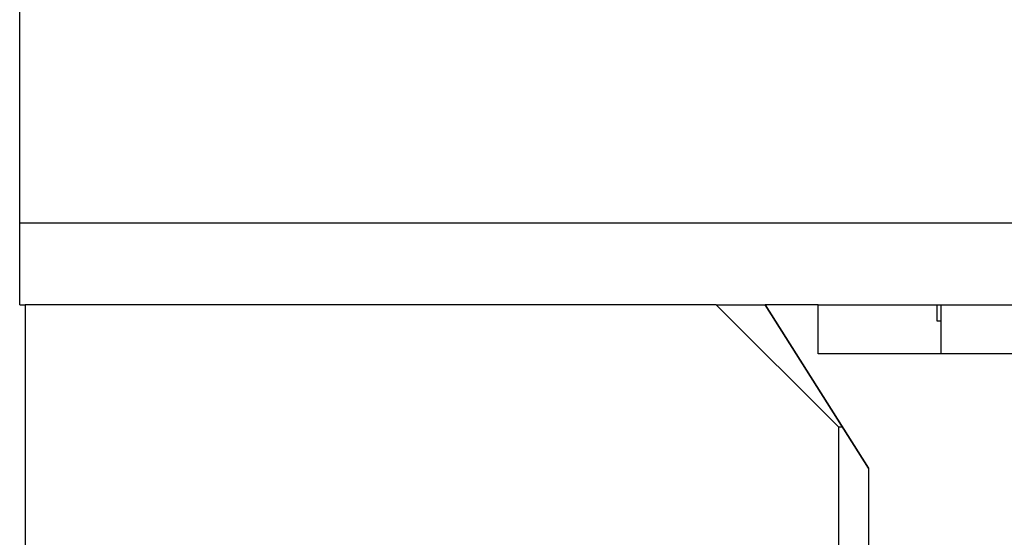
# Model space of a CAD drawing. Extents: x 0 to 2520, y 0 to 1782.
# Drawn here: x 1385 to 1397, y 1393 to 1399 of the extents above; entities that cross this region are included whole.
import ezdxf

# ---------------------------------------------------------------- set-up
doc = ezdxf.new("R2010")
doc.units = 0
doc.header["$LTSCALE"] = 6
doc.layers.add('VISIBLE__ISO_', color=7, linetype='CONTINUOUS')

msp = doc.modelspace()

# ---------------------------------------------------------------- linework, layer by layer
at = {"layer": 'VISIBLE__ISO_'}
for p, q in [((1384.589, 1397.432), (1384.589, 1399.432)), ((1384.589, 1396.632), (1384.589, 1397.432)), ((1384.589, 1396.432), (1384.589, 1396.632)), ((1384.589, 1396.232), (1384.589, 1396.432)), ((1384.589, 1396.432), (1561.589, 1396.432)), ((1384.589, 1395.632), (1384.589, 1396.232)), ((1384.589, 1395.432), (1384.589, 1395.632)), ((1384.589, 1395.432), (1384.657, 1395.432)), ((1393.107, 1395.432), (1384.657, 1395.432)), ((1384.657, 1395.432), (1384.657, 1392.432)), ((1394.607, 1393.932), (1393.107, 1395.432)), ((1393.107, 1395.432), (1393.707, 1395.432)), ((1394.357, 1395.432), (1393.707, 1395.432)), ((1393.707, 1395.432), (1394.972, 1393.432)), ((1394.972, 1393.432), (1393.707, 1395.432)), ((1394.357, 1394.832), (1394.357, 1395.432)), ((1394.357, 1395.432), (1395.812, 1395.432)), ((1395.812, 1395.432), (1395.857, 1395.432)), ((1395.812, 1395.232), (1395.812, 1395.432)), ((1395.857, 1395.432), (1395.857, 1395.232)), ((1395.857, 1395.432), (1396.857, 1395.432)), ((1395.857, 1395.232), (1395.812, 1395.232)), ((1395.857, 1395.232), (1395.857, 1394.832)), ((1398.357, 1394.832), (1394.357, 1394.832)), ((1394.607, 1392.432), (1394.607, 1393.932)), ((1394.656, 1393.932), (1394.607, 1393.932)), ((1394.972, 1393.432), (1394.972, 1387.132)), ((1394.972, 1393.432), (1394.972, 1387.132))]:
    msp.add_line(p, q, dxfattribs=at)

doc.saveas('drawing.dxf')
